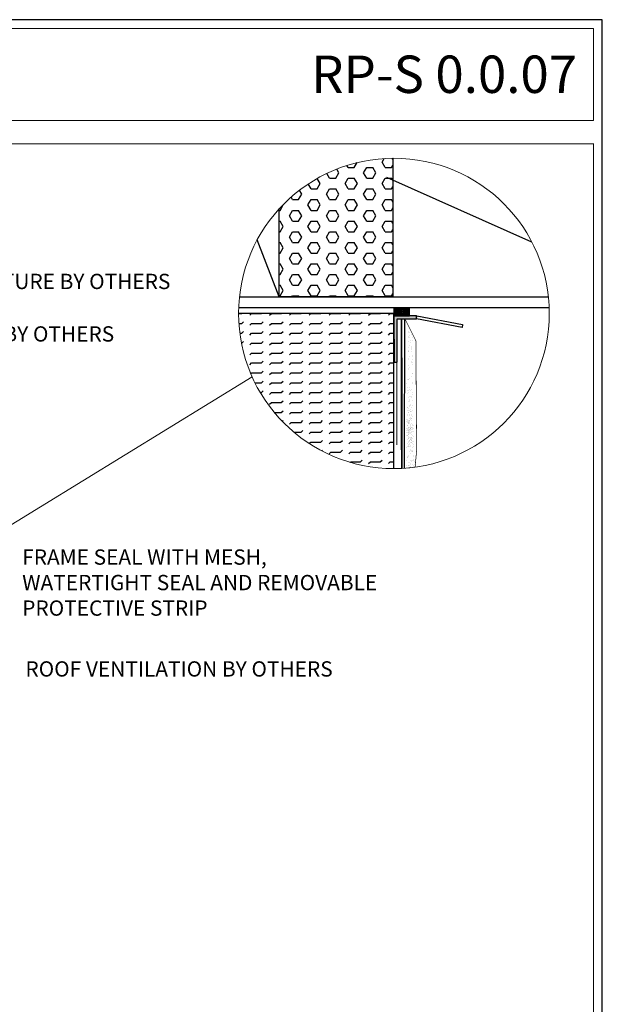
# Model space of a CAD drawing. Units: millimetres. Extents: x 13220 to 115975, y 8204 to 43567.
# Drawn here: x 65322 to 68312, y 34863 to 39920 of the extents above; entities that cross this region are included whole.
import ezdxf

# ---------------------------------------------------------------- set-up
doc = ezdxf.new("R2010")
doc.units = ezdxf.units.MM
doc.linetypes.add('HIDDEN', pattern=[0.375, 0.25, -0.125])
for name, color, linetype in [('base coat', 1, 'Continuous'), ('EPS', 40, 'Continuous'), ('timber', 33, 'Continuous')]:
    doc.layers.add(name, color=color, linetype=linetype)
for name, color, linetype, lineweight in [('FINISH', 5, 'Continuous', 15), ('mesh', 4, 'Continuous', 15), ('TEXT', 250, 'Continuous', 15), ('TITLEBLOCK', 7, 'Continuous', 15)]:
    doc.layers.add(name, color=color, linetype=linetype, lineweight=lineweight)
doc.styles.add('arial', font='arial.ttf', dxfattribs={"height": 0.12})
doc.styles.get("Standard").update_dxf_attribs({"font": 'arial.ttf'})

msp = doc.modelspace()

# ---------------------------------------------------------------- hatches: boundary and pattern name
h = msp.add_hatch()
h.set_pattern_fill('HEX', color=256, scale=10)
h.set_pattern_definition([(0, (3761.32, 2535.865), (0, 54.992613), [31.75, -63.5]), (120, (3761.32, 2535.865), (-47.625, -27.496307), [31.75, -63.5]), (60, (3793.07, 2535.865), (-47.625, 27.496307), [31.75, -63.5])])
edge = h.paths.add_edge_path()
edge.add_arc((67242.2, 38411.6), 797.1, 90.3982, 137.5393)
edge.add_line((66654.2, 38949.7), (66654.2, 38496.4))
edge.add_line((66654.2, 38496.4), (67236.7, 38496.4))
edge.add_line((67236.7, 38496.4), (67236.7, 39208.7))
at = {"ltscale": 5}
h = msp.add_hatch(dxfattribs=at)
h.set_pattern_fill('ANSI37', color=256, scale=51.84, style=0)
h.set_pattern_definition([(45, (67013.0354, 38127.9974), (-4.58205, 4.58205), []), (135, (67013.0354, 38127.9974), (-4.58205, -4.58205), [])])
h.paths.add_polyline_path([(67242.6, 38399.7), (67242.5, 38437.5), (67322.4, 38437.6), (67322.4, 38399.7)])
msp.add_hatch(color=256, dxfattribs=at).paths.add_polyline_path([(67242.6, 38399.7), (67242.8, 38161.2), (67258.3, 38161.2), (67258.1, 38384.1), (67357.7, 38384.2), (67357.7, 38399.8)])
at = {"layer": 'EPS', "ltscale": 5}
h = msp.add_hatch(dxfattribs=at)
h.set_pattern_fill('FLEX', color=114, scale=8, style=0)
h.set_pattern_definition([(0, (-203439.46, 136353.38), (0, 50.8), [50.8, -50.8]), (45, (-203388.66, 136353.38), (4e-15, 50.8), [12.7, -46.442049, 12.7, -71.842049])])
edge = h.paths.add_edge_path()
edge.add_line((67242.2, 38411.6), (66445.1, 38411.6))
edge.add_arc((67242.2, 38411.6), 797.1, 180, 270)
edge.add_line((67242.2, 37614.5), (67242.2, 38411.6))

# ---------------------------------------------------------------- linework, layer by layer
at = {"ltscale": 5}
for p, q in [((66654.2, 38496.4, 0.2), (66540.4, 38789.6, 0.2)), ((66449.7, 38496.4, 0.2), (68034.8, 38496.4, 0.2))]:
    msp.add_line(p, q, dxfattribs=at)
at = {"elevation": 0.2}
msp.add_lwpolyline([(68311.6, 39920.1), (61005.4, 39920.1), (61005.4, 29807.9), (68311.6, 29807.9)], close=True, dxfattribs=at)
msp.add_lwpolyline([(67236.7, 39208.7), (67236.7, 38496.4), (66654.2, 38496.4), (66654.2, 38949.7)], dxfattribs=at)
at = {"ltscale": 5, "elevation": 0.2}
for points in [[(66449.7, 38496.4), (66654.2, 38496.4), (66654.2, 38949.7)], [(66449.7, 38496.4), (68034.8, 38496.4)], [(68038.8, 38440.1), (66445.6, 38440.1)]]:
    msp.add_lwpolyline(points, dxfattribs=at)
for points in [[(67242.6, 38399.7), (67322.4, 38399.7), (67322.4, 38437.6), (67242.5, 38437.5)], [(67594.8, 38354.7), (67591.9, 38339.5), (67357.7, 38384.2), (67360.6, 38399.5)]]:
    msp.add_lwpolyline(points, close=True, dxfattribs=at)
at = {"ltscale": 5, "elevation": 0.2, "flags": 128}
msp.add_lwpolyline([(67242.6, 38399.7), (67242.8, 38161.2), (67258.3, 38161.2), (67258.1, 38384.1), (67357.7, 38384.2), (67357.7, 38399.8), (67242.6, 38399.7)], dxfattribs=at)
at = {"layer": 'base coat'}
msp.add_line((67297.4, 37616.5, 0.2), (67297.9, 38383, 0.2), dxfattribs=at)
at = {"layer": 'EPS', "color": 114, "ltscale": 5, "elevation": 0.2}
for points in [[(67242.2, 38411.6), (66445.1, 38411.6)], [(67242.2, 37614.5), (67242.2, 38411.6)]]:
    msp.add_lwpolyline(points, dxfattribs=at)
at = {"layer": 'FINISH'}
for p, q in [((67337.4, 38439, 0.2), (67337.4, 38439, 0.2)), ((67315.5, 38292.9, 0.2), (67315.5, 38292.9, 0.2)), ((67316.7, 38313.8, 0.2), (67316.7, 38313.8, 0.2)), ((67317, 38287.4, 0.2), (67317, 38287.4, 0.2)), ((67319.5, 38320.6, 0.2), (67319.5, 38320.6, 0.2)), ((67320.4, 38300.5, 0.2), (67320.4, 38300.5, 0.2)), ((67320.7, 38311.3, 0.2), (67320.7, 38311.3, 0.2)), ((67323.9, 38287, 0.2), (67323.9, 38287, 0.2)), ((67333.4, 38305.2, 0.2), (67333.4, 38305.2, 0.2)), ((67335.2, 38289.7, 0.2), (67335.2, 38289.7, 0.2)), ((67336.4, 38308.5, 0.2), (67336.4, 38308.5, 0.2)), ((67315.6, 38237.2, 0.2), (67315.6, 38237.2, 0.2)), ((67317.3, 38267, 0.2), (67317.3, 38267, 0.2)), ((67320.5, 38244.8, 0.2), (67320.5, 38244.8, 0.2)), ((67325.8, 38272.5, 0.2), (67325.8, 38272.5, 0.2)), ((67327.1, 38263.2, 0.2), (67327.1, 38263.2, 0.2)), ((67330.3, 38238.9, 0.2), (67330.3, 38238.9, 0.2)), ((67332.7, 38233.6, 0.2), (67332.7, 38233.6, 0.2)), ((67335, 38244, 0.2), (67335, 38244, 0.2)), ((67337.7, 38271.9, 0.2), (67337.7, 38271.9, 0.2)), ((67315.5, 38214.7, 0.2), (67315.5, 38214.7, 0.2)), ((67315.7, 38181.6, 0.2), (67315.7, 38181.6, 0.2)), ((67318.5, 38218, 0.2), (67318.5, 38218, 0.2)), ((67319, 38218.7, 0.2), (67319, 38218.7, 0.2)), ((67320.6, 38189.1, 0.2), (67320.6, 38189.1, 0.2)), ((67332.2, 38224.3, 0.2), (67332.2, 38224.3, 0.2)), ((67333.4, 38215, 0.2), (67333.4, 38215, 0.2)), ((67335.6, 38197.2, 0.2), (67335.6, 38197.2, 0.2)), ((67336.6, 38190.7, 0.2), (67336.6, 38190.7, 0.2)), ((67314.8, 38143.2, 0.2), (67314.8, 38143.2, 0.2)), ((67318.8, 38173, 0.2), (67318.8, 38173, 0.2)), ((67320.7, 38133.4, 0.2), (67320.7, 38133.4, 0.2)), ((67331.2, 38161, 0.2), (67331.2, 38161, 0.2)), ((67334.2, 38164.3, 0.2), (67334.2, 38164.3, 0.2)), ((67337.3, 38148.9, 0.2), (67337.3, 38148.9, 0.2)), ((67337.9, 38160.6, 0.2), (67337.9, 38160.6, 0.2)), ((67338.5, 38176.2, 0.2), (67338.5, 38176.2, 0.2)), ((67315.9, 38125.9, 0.2), (67315.9, 38125.9, 0.2)), ((67319.4, 38126.2, 0.2), (67319.4, 38126.2, 0.2)), ((67330.5, 38089.4, 0.2), (67330.5, 38089.4, 0.2)), ((67337.1, 38103.1, 0.2), (67337.1, 38103.1, 0.2)), ((67338.1, 38104.9, 0.2), (67338.1, 38104.9, 0.2)), ((67308.3, 38054.1, 0.2), (67308.3, 38054.1, 0.2)), ((67311.5, 38029.8, 0.2), (67311.5, 38029.8, 0.2)), ((67313.3, 38070.6, 0.2), (67313.3, 38070.6, 0.2)), ((67316, 38070.2, 0.2), (67316, 38070.2, 0.2)), ((67316.3, 38073.9, 0.2), (67316.3, 38073.9, 0.2)), ((67320.8, 38077.7, 0.2), (67320.8, 38077.7, 0.2)), ((67320.9, 38032.1, 0.2), (67320.9, 38032.1, 0.2)), ((67321.2, 38077.9, 0.2), (67321.2, 38077.9, 0.2)), ((67337.7, 38056.3, 0.2), (67337.7, 38056.3, 0.2)), ((67338.2, 38049.2, 0.2), (67338.2, 38049.2, 0.2)), ((67312.7, 37999, 0.2), (67312.7, 37999, 0.2)), ((67313.4, 38015.3, 0.2), (67313.4, 38015.3, 0.2)), ((67314.6, 38006, 0.2), (67314.6, 38006, 0.2)), ((67316.1, 38014.5, 0.2), (67316.1, 38014.5, 0.2)), ((67317.8, 37981.7, 0.2), (67317.8, 37981.7, 0.2)), ((67320.9, 38022, 0.2), (67320.9, 38022, 0.2)), ((67321.5, 37985.3, 0.2), (67321.5, 37985.3, 0.2)), ((67329, 38016.8, 0.2), (67329, 38016.8, 0.2)), ((67329.3, 37985.6, 0.2), (67329.3, 37985.6, 0.2)), ((67331.4, 37978.5, 0.2), (67331.4, 37978.5, 0.2)), ((67332, 38020.1, 0.2), (67332, 38020.1, 0.2)), ((67334, 37984, 0.2), (67334, 37984, 0.2)), ((67338.3, 37993.5, 0.2), (67338.3, 37993.5, 0.2)), ((67339.4, 38008, 0.2), (67339.4, 38008, 0.2)), ((67356.8, 38006.1, 0.2), (67356.8, 38006.1, 0.2)), ((67311.1, 37926.4, 0.2), (67311.1, 37926.4, 0.2)), ((67314.1, 37929.7, 0.2), (67314.1, 37929.7, 0.2)), ((67316.2, 37958.8, 0.2), (67316.2, 37958.8, 0.2)), ((67319.7, 37967.2, 0.2), (67319.7, 37967.2, 0.2)), ((67321, 37966.3, 0.2), (67321, 37966.3, 0.2)), ((67321, 37957.9, 0.2), (67321, 37957.9, 0.2)), ((67323.3, 37937, 0.2), (67323.3, 37937, 0.2)), ((67324.2, 37933.6, 0.2), (67324.2, 37933.6, 0.2)), ((67328.3, 37945.3, 0.2), (67328.3, 37945.3, 0.2)), ((67329.9, 37938.7, 0.2), (67329.9, 37938.7, 0.2)), ((67334.1, 37928.4, 0.2), (67334.1, 37928.4, 0.2)), ((67338.4, 37937.8, 0.2), (67338.4, 37937.8, 0.2)), ((67339.2, 37962.3, 0.2), (67339.2, 37962.3, 0.2)), ((67312, 37893.7, 0.2), (67312, 37893.7, 0.2)), ((67313.1, 37914.6, 0.2), (67313.1, 37914.6, 0.2)), ((67313.5, 37888.1, 0.2), (67313.5, 37888.1, 0.2)), ((67315.9, 37921.3, 0.2), (67315.9, 37921.3, 0.2)), ((67316.3, 37903.1, 0.2), (67316.3, 37903.1, 0.2)), ((67316.8, 37901.2, 0.2), (67316.8, 37901.2, 0.2)), ((67317.2, 37912, 0.2), (67317.2, 37912, 0.2)), ((67320.3, 37887.7, 0.2), (67320.3, 37887.7, 0.2)), ((67321.1, 37910.6, 0.2), (67321.1, 37910.6, 0.2)), ((67323.1, 37891.3, 0.2), (67323.1, 37891.3, 0.2)), ((67326.1, 37919, 0.2), (67326.1, 37919, 0.2)), ((67327.3, 37909.7, 0.2), (67327.3, 37909.7, 0.2)), ((67329.8, 37905.9, 0.2), (67329.8, 37905.9, 0.2)), ((67329.8, 37876, 0.2), (67329.8, 37876, 0.2)), ((67330.5, 37885.4, 0.2), (67330.5, 37885.4, 0.2)), ((67331.6, 37890.4, 0.2), (67331.6, 37890.4, 0.2)), ((67332.8, 37909.2, 0.2), (67332.8, 37909.2, 0.2)), ((67338.5, 37882.1, 0.2), (67338.5, 37882.1, 0.2)), ((67339.8, 37915.4, 0.2), (67339.8, 37915.4, 0.2)), ((67305.2, 37856.7, 0.2), (67305.2, 37856.7, 0.2)), ((67307.2, 37864.9, 0.2), (67307.2, 37864.9, 0.2)), ((67310, 37864.2, 0.2), (67310, 37864.2, 0.2)), ((67310.5, 37854.9, 0.2), (67310.5, 37854.9, 0.2)), ((67312.1, 37838, 0.2), (67312.1, 37838, 0.2)), ((67312.4, 37853.7, 0.2), (67312.4, 37853.7, 0.2)), ((67313.7, 37867.8, 0.2), (67313.7, 37867.8, 0.2)), ((67314.5, 37835.6, 0.2), (67314.5, 37835.6, 0.2)), ((67314.8, 37853.9, 0.2), (67314.8, 37853.9, 0.2)), ((67314.9, 37851.9, 0.2), (67314.9, 37851.9, 0.2)), ((67315.8, 37826.3, 0.2), (67315.8, 37826.3, 0.2)), ((67316.4, 37847.4, 0.2), (67316.4, 37847.4, 0.2)), ((67316.9, 37845.5, 0.2), (67316.9, 37845.5, 0.2)), ((67317.2, 37861.2, 0.2), (67317.2, 37861.2, 0.2)), ((67317.8, 37857.2, 0.2), (67317.8, 37857.2, 0.2)), ((67318.5, 37825.6, 0.2), (67318.5, 37825.6, 0.2)), ((67321.2, 37855, 0.2), (67321.2, 37855, 0.2)), ((67322.3, 37873.2, 0.2), (67322.3, 37873.2, 0.2)), ((67323.1, 37852.6, 0.2), (67323.1, 37852.6, 0.2)), ((67323.5, 37863.9, 0.2), (67323.5, 37863.9, 0.2)), ((67323.7, 37844.5, 0.2), (67323.7, 37844.5, 0.2)), ((67323.8, 37861.9, 0.2), (67323.8, 37861.9, 0.2)), ((67323.9, 37828.1, 0.2), (67323.9, 37828.1, 0.2)), ((67325.6, 37831.3, 0.2), (67325.6, 37831.3, 0.2)), ((67326.1, 37866.3, 0.2), (67326.1, 37866.3, 0.2)), ((67326.7, 37839.6, 0.2), (67326.7, 37839.6, 0.2)), ((67326.8, 37872.7, 0.2), (67326.8, 37872.7, 0.2)), ((67329.2, 37834.3, 0.2), (67329.2, 37834.3, 0.2)), ((67331.4, 37844.7, 0.2), (67331.4, 37844.7, 0.2)), ((67332.4, 37870.9, 0.2), (67332.4, 37870.9, 0.2)), ((67333.6, 37861.6, 0.2), (67333.6, 37861.6, 0.2)), ((67334.2, 37872.7, 0.2), (67334.2, 37872.7, 0.2)), ((67334.6, 37827.7, 0.2), (67334.6, 37827.7, 0.2)), ((67335.8, 37840, 0.2), (67335.8, 37840, 0.2)), ((67336.8, 37837.3, 0.2), (67336.8, 37837.3, 0.2)), ((67338.6, 37826.4, 0.2), (67338.6, 37826.4, 0.2)), ((67340.6, 37834.2, 0.2), (67340.6, 37834.2, 0.2)), ((67305.3, 37800.8, 0.2), (67305.3, 37800.8, 0.2)), ((67306.1, 37818.4, 0.2), (67306.1, 37818.4, 0.2)), ((67307.3, 37809.1, 0.2), (67307.3, 37809.1, 0.2)), ((67308.9, 37782.2, 0.2), (67308.9, 37782.2, 0.2)), ((67310.1, 37808.4, 0.2), (67310.1, 37808.4, 0.2)), ((67311.9, 37815.5, 0.2), (67311.9, 37815.5, 0.2)), ((67311.9, 37785.5, 0.2), (67311.9, 37785.5, 0.2)), ((67312.2, 37782.3, 0.2), (67312.2, 37782.3, 0.2)), ((67312.5, 37797.9, 0.2), (67312.5, 37797.9, 0.2)), ((67313.7, 37818.1, 0.2), (67313.7, 37818.1, 0.2)), ((67314.6, 37779.8, 0.2), (67314.6, 37779.8, 0.2)), ((67314.9, 37818.8, 0.2), (67314.9, 37818.8, 0.2)), ((67314.9, 37798.1, 0.2), (67314.9, 37798.1, 0.2)), ((67315, 37796, 0.2), (67315, 37796, 0.2)), ((67315.5, 37819.5, 0.2), (67315.5, 37819.5, 0.2)), ((67315.5, 37810.9, 0.2), (67315.5, 37810.9, 0.2)), ((67316.5, 37791.7, 0.2), (67316.5, 37791.7, 0.2)), ((67317, 37789.8, 0.2), (67317, 37789.8, 0.2)), ((67317.2, 37814.1, 0.2), (67317.2, 37814.1, 0.2)), ((67317.3, 37808.8, 0.2), (67317.3, 37808.8, 0.2)), ((67317.3, 37805.4, 0.2), (67317.3, 37805.4, 0.2)), ((67317.9, 37801.4, 0.2), (67317.9, 37801.4, 0.2)), ((67320.3, 37812.1, 0.2), (67320.3, 37812.1, 0.2)), ((67320.9, 37815.1, 0.2), (67320.9, 37815.1, 0.2)), ((67321.3, 37799.3, 0.2), (67321.3, 37799.3, 0.2)), ((67323.2, 37796.7, 0.2), (67323.2, 37796.7, 0.2)), ((67323.3, 37815.3, 0.2), (67323.3, 37815.3, 0.2)), ((67323.9, 37806.1, 0.2), (67323.9, 37806.1, 0.2)), ((67325.4, 37796.2, 0.2), (67325.4, 37796.2, 0.2)), ((67325.7, 37822.6, 0.2), (67325.7, 37822.6, 0.2)), ((67325.7, 37775.5, 0.2), (67325.7, 37775.5, 0.2)), ((67326.2, 37810.4, 0.2), (67326.2, 37810.4, 0.2)), ((67326.2, 37801.1, 0.2), (67326.2, 37801.1, 0.2)), ((67326.3, 37818.6, 0.2), (67326.3, 37818.6, 0.2)), ((67327.4, 37822.8, 0.2), (67327.4, 37822.8, 0.2)), ((67328.6, 37825.1, 0.2), (67328.6, 37825.1, 0.2)), ((67329.8, 37815.8, 0.2), (67329.8, 37815.8, 0.2)), ((67331.6, 37813.9, 0.2), (67331.6, 37813.9, 0.2)), ((67332, 37797.9, 0.2), (67332, 37797.9, 0.2)), ((67332.3, 37823.3, 0.2), (67332.3, 37823.3, 0.2)), ((67332.8, 37804.6, 0.2), (67332.8, 37804.6, 0.2)), ((67333, 37791.5, 0.2), (67333, 37791.5, 0.2)), ((67334.9, 37776.9, 0.2), (67334.9, 37776.9, 0.2)), ((67335.2, 37807.7, 0.2), (67335.2, 37807.7, 0.2)), ((67335.9, 37784.2, 0.2), (67335.9, 37784.2, 0.2)), ((67338.7, 37822.8, 0.2), (67338.7, 37822.8, 0.2)), ((67340, 37813.5, 0.2), (67340, 37813.5, 0.2)), ((67340.7, 37778.4, 0.2), (67340.7, 37778.4, 0.2)), ((67341.3, 37821.4, 0.2), (67341.3, 37821.4, 0.2)), ((67344.1, 37807.2, 0.2), (67344.1, 37807.2, 0.2)), ((67309.2, 37725.2, 0.2), (67309.2, 37725.2, 0.2)), ((67311.3, 37743.9, 0.2), (67311.3, 37743.9, 0.2)), ((67312.3, 37726.6, 0.2), (67312.3, 37726.6, 0.2)), ((67313.8, 37762.2, 0.2), (67313.8, 37762.2, 0.2)), ((67315.2, 37773.7, 0.2), (67315.2, 37773.7, 0.2)), ((67315.8, 37726.9, 0.2), (67315.8, 37726.9, 0.2)), ((67315.9, 37770.5, 0.2), (67315.9, 37770.5, 0.2)), ((67316.6, 37736, 0.2), (67316.6, 37736, 0.2)), ((67317.1, 37734.1, 0.2), (67317.1, 37734.1, 0.2)), ((67317.4, 37753, 0.2), (67317.4, 37753, 0.2)), ((67318.6, 37769.8, 0.2), (67318.6, 37769.8, 0.2)), ((67318.6, 37727.7, 0.2), (67318.6, 37727.7, 0.2)), ((67319.1, 37746.2, 0.2), (67319.1, 37746.2, 0.2)), ((67320.4, 37756.3, 0.2), (67320.4, 37756.3, 0.2)), ((67321, 37759.3, 0.2), (67321, 37759.3, 0.2)), ((67321.4, 37743.6, 0.2), (67321.4, 37743.6, 0.2)), ((67321.5, 37736.7, 0.2), (67321.5, 37736.7, 0.2)), ((67323.4, 37759.5, 0.2), (67323.4, 37759.5, 0.2)), ((67324, 37772.3, 0.2), (67324, 37772.3, 0.2)), ((67324.6, 37728.5, 0.2), (67324.6, 37728.5, 0.2)), ((67325.2, 37750.4, 0.2), (67325.2, 37750.4, 0.2)), ((67325.8, 37766.8, 0.2), (67325.8, 37766.8, 0.2)), ((67326.3, 37728.7, 0.2), (67326.3, 37728.7, 0.2)), ((67326.4, 37762.8, 0.2), (67326.4, 37762.8, 0.2)), ((67327.6, 37761.7, 0.2), (67327.6, 37761.7, 0.2)), ((67327.6, 37731.8, 0.2), (67327.6, 37731.8, 0.2)), ((67330.6, 37765, 0.2), (67330.6, 37765, 0.2)), ((67331.7, 37758.1, 0.2), (67331.7, 37758.1, 0.2)), ((67332.4, 37767.5, 0.2), (67332.4, 37767.5, 0.2)), ((67332.9, 37748.8, 0.2), (67332.9, 37748.8, 0.2)), ((67333.8, 37749.6, 0.2), (67333.8, 37749.6, 0.2)), ((67334.4, 37761.3, 0.2), (67334.4, 37761.3, 0.2)), ((67334.7, 37771.8, 0.2), (67334.7, 37771.8, 0.2)), ((67335.3, 37751.9, 0.2), (67335.3, 37751.9, 0.2)), ((67336, 37741.2, 0.2), (67336, 37741.2, 0.2)), ((67336.1, 37724.5, 0.2), (67336.1, 37724.5, 0.2)), ((67338.7, 37770.7, 0.2), (67338.7, 37770.7, 0.2)), ((67343.2, 37738.3, 0.2), (67343.2, 37738.3, 0.2)), ((67343.8, 37725.7, 0.2), (67343.8, 37725.7, 0.2)), ((67344.2, 37751.4, 0.2), (67344.2, 37751.4, 0.2)), ((67312.7, 37674.6, 0.2), (67312.7, 37674.6, 0.2)), ((67317.2, 37678.5, 0.2), (67317.2, 37678.5, 0.2)), ((67317.6, 37678.6, 0.2), (67317.6, 37678.6, 0.2)), ((67319.2, 37680.9, 0.2), (67319.2, 37680.9, 0.2)), ((67321.1, 37703.6, 0.2), (67321.1, 37703.6, 0.2)), ((67325.9, 37711.1, 0.2), (67325.9, 37711.1, 0.2)), ((67327, 37690.2, 0.2), (67327, 37690.2, 0.2)), ((67327.5, 37707.9, 0.2), (67327.5, 37707.9, 0.2)), ((67333.5, 37703.8, 0.2), (67333.5, 37703.8, 0.2)), ((67334.5, 37705.6, 0.2), (67334.5, 37705.6, 0.2)), ((67337.1, 37703.6, 0.2), (67337.1, 37703.6, 0.2)), ((67338.1, 37710, 0.2), (67338.1, 37710, 0.2)), ((67339.3, 37700.7, 0.2), (67339.3, 37700.7, 0.2)), ((67342.5, 37676.4, 0.2), (67342.5, 37676.4, 0.2)), ((67343.3, 37682.6, 0.2), (67343.3, 37682.6, 0.2)), ((67304.7, 37654.9, 0.2), (67304.7, 37654.9, 0.2)), ((67307.9, 37630.6, 0.2), (67307.9, 37630.6, 0.2)), ((67309.7, 37671.3, 0.2), (67309.7, 37671.3, 0.2)), ((67312.4, 37670.9, 0.2), (67312.4, 37670.9, 0.2)), ((67317.4, 37632.9, 0.2), (67317.4, 37632.9, 0.2)), ((67318.7, 37629.6, 0.2), (67318.7, 37629.6, 0.2)), ((67319, 37645.8, 0.2), (67319, 37645.8, 0.2)), ((67320.9, 37632.6, 0.2), (67320.9, 37632.6, 0.2)), ((67321.2, 37647.9, 0.2), (67321.2, 37647.9, 0.2)), ((67326, 37655.4, 0.2), (67326, 37655.4, 0.2)), ((67326, 37635.3, 0.2), (67326, 37635.3, 0.2)), ((67329, 37638.6, 0.2), (67329, 37638.6, 0.2)), ((67329.7, 37625.3, 0.2), (67329.7, 37625.3, 0.2)), ((67334.1, 37657, 0.2), (67334.1, 37657, 0.2)), ((67334.6, 37649.9, 0.2), (67334.6, 37649.9, 0.2)), ((67336.9, 37657.9, 0.2), (67336.9, 37657.9, 0.2)), ((67339.9, 37634, 0.2), (67339.9, 37634, 0.2)), ((67343.2, 37654.1, 0.2), (67343.2, 37654.1, 0.2)), ((67343.4, 37626.9, 0.2), (67343.4, 37626.9, 0.2)), ((67344.4, 37661.8, 0.2), (67344.4, 37661.8, 0.2)), ((67344.7, 37628.1, 0.2), (67344.7, 37628.1, 0.2)), ((67345.6, 37652.5, 0.2), (67345.6, 37652.5, 0.2)), ((67346.5, 37636.7, 0.2), (67346.5, 37636.7, 0.2)), ((67317.3, 37622.8, 0.2), (67317.3, 37622.8, 0.2)), ((67319.9, 37620.2, 0.2), (67319.9, 37620.2, 0.2)), ((67322.7, 37619.5, 0.2), (67322.7, 37619.5, 0.2)), ((67328, 37622, 0.2), (67328, 37622, 0.2)), ((67328.4, 37620.9, 0.2), (67328.4, 37620.9, 0.2)), ((67338.7, 37621.6, 0.2), (67338.7, 37621.6, 0.2))]:
    msp.add_line(p, q, dxfattribs=at)
at = {"layer": 'FINISH', "const_width": 3.58, "elevation": 0.2}
for points in [[(67298.4, 38384.1), (67354.8, 38271.6), (67359.1, 37704.6)], [(67359.5, 37715.6), (67359.5, 37715.6), (67350.9, 37622)]]:
    msp.add_lwpolyline(points, dxfattribs=at)
at = {"layer": 'mesh', "linetype": 'HIDDEN', "ltscale": 100, "elevation": 0.2, "flags": 128}
for points, const_width in [([(67282.2, 37615.6), (67281.8, 38383.5)], 8.8), ([(67257.5, 37736.4), (67257.5, 38160.4)], 4.4)]:
    msp.add_lwpolyline(points, dxfattribs=dict(at, const_width=const_width))
at = {"layer": 'TEXT'}
msp.add_line((63395.7, 36172.3, 0.2), (66514.8, 38085.6, 0.2), dxfattribs=at)
at = {"layer": 'TEXT', "color": 7, "elevation": 0.2}
msp.add_lwpolyline([(61067.2, 39874.4), (68266.3, 39874.4), (68266.3, 39403), (61067.2, 39403)], close=True, dxfattribs=at)
at = {"layer": 'TEXT'}
msp.add_circle((67242.2, 38411.6, 0.2), 797.1, dxfattribs=at)
at = {"layer": 'timber', "color": 0}
msp.add_line((67950.1, 38778.1, 0.2), (67206.1, 39109.2, 0.2), dxfattribs=at)
at = {"layer": 'TITLEBLOCK', "const_width": 4.8, "elevation": 0.2, "flags": 128}
msp.add_lwpolyline([(61066.3, 32203), (61066.3, 39283), (68266.3, 39283), (68266.3, 32203)], close=True, dxfattribs=at)

# ---------------------------------------------------------------- texts
at = {"layer": 'TEXT', "insert": (68182.3, 39639.9, 0.2), "char_height": 192, "width": 6657.792, "attachment_point": 6, "style": 'arial'}
msp.add_mtext('{\\Fariblk.ttf|c0;RP-S 0.0.07}', dxfattribs=at)
at = {"layer": 'TEXT', "char_height": 78.591, "attachment_point": 1}
for s, insert in [('{\\fISOCPEUR|b0|i0|c0|p34;\\C7;ROOF STRUCTURE BY OTHERS}', (64577.7, 38615.2)), ('{\\fISOCPEUR|b0|i0|c0|p34;\\C7;INSULATION BY OTHERS}', (64588.1, 38345.5)), ('{\\fISOCPEUR|b0|i0|c0|p34;\\C7;FRAME SEAL WITH MESH,\\PWATERTIGHT SEAL AND REMOVABLE\\PPROTECTIVE STRIP}', (65334.6, 37199.6)), ('{\\fISOCPEUR|b0|i0|c0|p34;\\C7;ROOF VENTILATION BY OTHERS}', (65351.2, 36625))]:
    msp.add_mtext(s, dxfattribs=dict(at, insert=insert))

doc.saveas('drawing.dxf')
